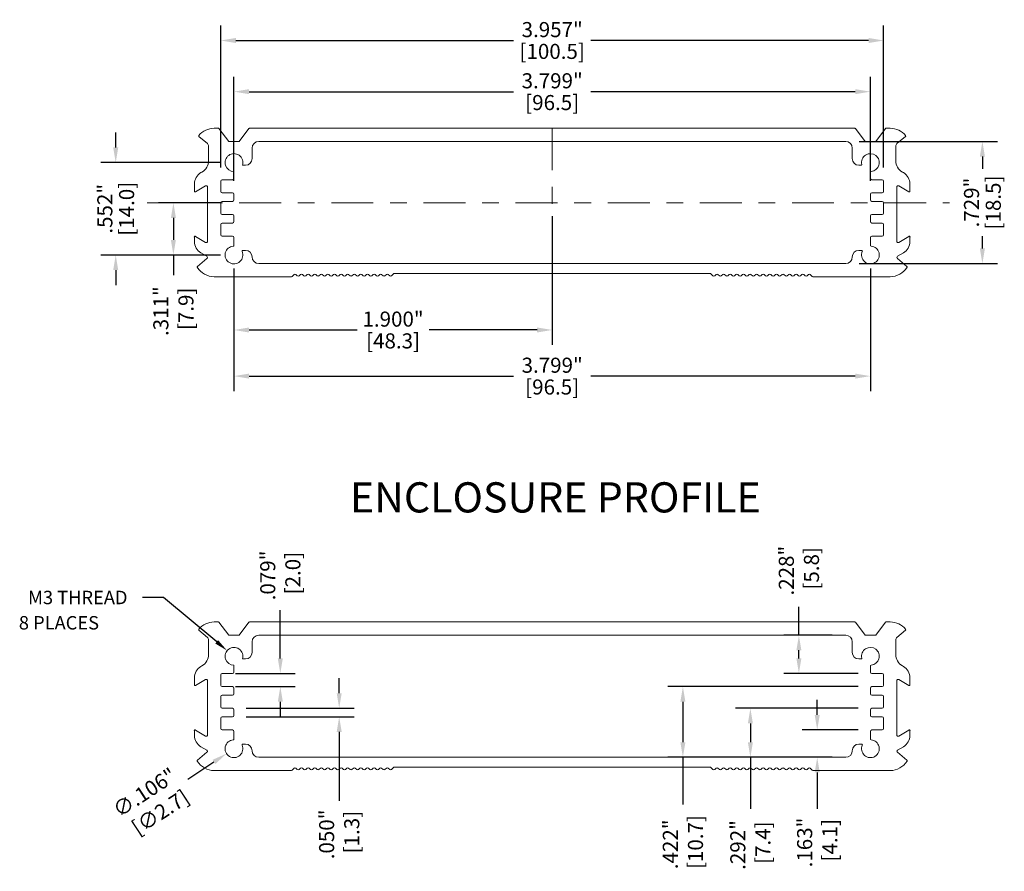
# Model space of a CAD drawing. Units: inches. Extents: x -0.4 to 31.7, y 1.2 to 23.1.
# Drawn here: x 10.1 to 15.9, y 9.3 to 14.4 of the extents above; entities that cross this region are included whole.
import ezdxf
from ezdxf import colors
from ezdxf.entities.mleader import LeaderData, LeaderLine
from ezdxf.math import Vec2, Vec3

# ---------------------------------------------------------------- set-up
doc = ezdxf.new("R2010")
doc.units = ezdxf.units.IN
doc.header["$MEASUREMENT"] = 0
doc.header["$PDSIZE"] = -1
doc.linetypes.add('CENTER', pattern=[0.4, 0.25, -0.05, 0.05, -0.05])
for name, color, linetype, lineweight in [('DIM', 3, 'Continuous', 0), ('Parts', 7, 'Continuous', 0), ('Text', 3, 'Continuous', 0)]:
    doc.layers.add(name, color=color, linetype=linetype, lineweight=lineweight)
doc.styles.add('Arial', font='ARIALN.TTF')
doc.dimstyles.get("Standard").update_dxf_attribs({"dimtxt": 0.18, "dimasz": 0.18, "dimexe": 0.18, "dimexo": 0.0625, "dimgap": 0.09, "dimtad": 0, "dimtih": 1, "dimtoh": 1, "dimdec": 4, "dimzin": 0, "dimdsep": 46, "dimtxsty": 'Standard', "dimcen": 0.09, "dimadec": 0, "dimazin": 0, "dimtfac": 1, "dimtdec": 4, "dimtofl": 0, "dimtmove": 0, "dimatfit": 3, "dimfxl": 1, "dimtolj": 1, "dimtzin": 0, "dimarcsym": 0})

# ---------------------------------------------------------------- blocks, each defined once
blk = doc.blocks.new('*D12')
at = {"layer": 'Defpoints', "color": 0, "transparency": 16777216}
for p in [(10.9814, 13.3246), (11.3428, 13.3246), (11.3428, 13.0134)]:
    blk.add_point(p, dxfattribs=at)
at = {"layer": 'DIM', "color": 0, "lineweight": -2, "transparency": 16777216}
for p, q in [((11.2628, 13.3246), (10.892, 13.3246)), ((10.9814, 13.2346), (10.9814, 13.1034)), ((11.2628, 13.0134), (10.892, 13.0134)), ((10.9814, 13.0134), (10.9814, 12.8934))]:
    blk.add_line(p, q, dxfattribs=at)
at = {"layer": 'DIM', "color": 0, "transparency": 16777216}
for points in [[(10.9664, 13.2346), (10.9964, 13.2346), (10.9814, 13.3246)], [(10.9664, 13.1034), (10.9964, 13.1034), (10.9814, 13.0134)]]:
    blk.add_solid(points, dxfattribs=at)
at = {"layer": 'DIM', "color": 0, "transparency": 16777216, "insert": (10.9814, 12.6784), "char_height": 0.09, "attachment_point": 5, "rotation": 90}
blk.add_mtext('\\A1;.311"\\P [7.9]', dxfattribs=at)
blk = doc.blocks.new('*D13')
at = {"layer": 'Defpoints', "color": 0, "transparency": 16777216}
for p in [(10.637, 13.565), (11.3428, 13.565), (11.3428, 13.0134)]:
    blk.add_point(p, dxfattribs=at)
at = {"layer": 'DIM', "color": 0, "lineweight": -2, "transparency": 16777216}
for p, q in [((10.637, 13.655), (10.637, 13.745)), ((11.2628, 13.565), (10.5476, 13.565)), ((11.2628, 13.0134), (10.5476, 13.0134)), ((10.637, 12.9234), (10.637, 12.8334))]:
    blk.add_line(p, q, dxfattribs=at)
at = {"layer": 'DIM', "color": 0, "transparency": 16777216}
for points in [[(10.622, 13.655), (10.652, 13.655), (10.637, 13.565)], [(10.622, 12.9234), (10.652, 12.9234), (10.637, 13.0134)]]:
    blk.add_solid(points, dxfattribs=at)
at = {"layer": 'DIM', "color": 0, "transparency": 16777216, "char_height": 0.09, "attachment_point": 5, "rotation": 90}
for s, insert in [('\\A1;.552"', (10.572, 13.2892)), ('\\A1;[14.0]', (10.702, 13.2892))]:
    blk.add_mtext(s, dxfattribs=dict(at, insert=insert))
blk = doc.blocks.new('*D14')
at = {"layer": 'Defpoints', "color": 0, "transparency": 16777216}
for p in [(13.2424, 13.3246), (11.3428, 13.0134), (11.3428, 12.5659)]:
    blk.add_point(p, dxfattribs=at)
at = {"layer": 'DIM', "color": 0, "lineweight": -2, "transparency": 16777216}
for p, q in [((13.2424, 13.2446), (13.2424, 12.4765)), ((11.3428, 12.9334), (11.3428, 12.4765)), ((11.4328, 12.5659), (12.0776, 12.5659)), ((13.1524, 12.5659), (12.5076, 12.5659))]:
    blk.add_line(p, q, dxfattribs=at)
at = {"layer": 'DIM', "color": 0, "transparency": 16777216}
for points in [[(11.4328, 12.5809), (11.4328, 12.5509), (11.3428, 12.5659)], [(13.1524, 12.5809), (13.1524, 12.5509), (13.2424, 12.5659)]]:
    blk.add_solid(points, dxfattribs=at)
at = {"layer": 'DIM', "color": 0, "transparency": 16777216, "char_height": 0.09, "attachment_point": 5}
for s, insert in [('\\A1;1.900"', (12.2926, 12.6309)), ('\\A1;[48.3]', (12.2926, 12.5009))]:
    blk.add_mtext(s, dxfattribs=dict(at, insert=insert))
blk = doc.blocks.new('*D15')
at = {"layer": 'Defpoints', "color": 0, "transparency": 16777216}
for p in [(11.3428, 13.0134), (15.142, 13.0134), (15.142, 12.2907)]:
    blk.add_point(p, dxfattribs=at)
at = {"layer": 'DIM', "color": 0, "lineweight": -2, "transparency": 16777216}
for p, q in [((11.3428, 12.9334), (11.3428, 12.2013)), ((15.142, 12.9334), (15.142, 12.2013)), ((11.4328, 12.2907), (13.0124, 12.2907)), ((15.052, 12.2907), (13.4724, 12.2907))]:
    blk.add_line(p, q, dxfattribs=at)
at = {"layer": 'DIM', "color": 0, "transparency": 16777216}
for points in [[(11.4328, 12.3057), (11.4328, 12.2757), (11.3428, 12.2907)], [(15.052, 12.3057), (15.052, 12.2757), (15.142, 12.2907)]]:
    blk.add_solid(points, dxfattribs=at)
at = {"layer": 'DIM', "color": 0, "transparency": 16777216, "char_height": 0.09, "attachment_point": 5}
for s, insert in [('\\A1;3.799"', (13.2424, 12.3557)), ('\\A1;[96.5]', (13.2424, 12.2257))]:
    blk.add_mtext(s, dxfattribs=dict(at, insert=insert))
blk = doc.blocks.new('*D16')
at = {"layer": 'Defpoints', "color": 0, "transparency": 16777216}
for p in [(15.2207, 14.2934), (11.2641, 13.4547), (15.2207, 13.4547)]:
    blk.add_point(p, dxfattribs=at)
at = {"layer": 'DIM', "color": 0, "lineweight": -2, "transparency": 16777216}
for p, q in [((11.2641, 13.5347), (11.2641, 14.3828)), ((15.2207, 13.5347), (15.2207, 14.3828)), ((11.3541, 14.2934), (13.0124, 14.2934)), ((15.1307, 14.2934), (13.4724, 14.2934))]:
    blk.add_line(p, q, dxfattribs=at)
at = {"layer": 'DIM', "color": 0, "transparency": 16777216}
for points in [[(11.3541, 14.3084), (11.3541, 14.2784), (11.2641, 14.2934)], [(15.1307, 14.3084), (15.1307, 14.2784), (15.2207, 14.2934)]]:
    blk.add_solid(points, dxfattribs=at)
at = {"layer": 'DIM', "color": 0, "transparency": 16777216, "char_height": 0.09, "attachment_point": 5}
for s, insert in [('\\A1;3.957"', (13.2424, 14.3584)), ('\\A1;[100.5]', (13.2424, 14.2284))]:
    blk.add_mtext(s, dxfattribs=dict(at, insert=insert))
blk = doc.blocks.new('*D17')
at = {"layer": 'Defpoints', "color": 0, "transparency": 16777216}
for p in [(15.142, 13.988), (11.3428, 13.376), (15.142, 13.376)]:
    blk.add_point(p, dxfattribs=at)
at = {"layer": 'DIM', "color": 0, "lineweight": -2, "transparency": 16777216}
for p, q in [((11.3428, 13.456), (11.3428, 14.0774)), ((15.142, 13.456), (15.142, 14.0774)), ((11.4328, 13.988), (13.0124, 13.988)), ((15.052, 13.988), (13.4724, 13.988))]:
    blk.add_line(p, q, dxfattribs=at)
at = {"layer": 'DIM', "color": 0, "transparency": 16777216}
for points in [[(11.4328, 14.003), (11.4328, 13.973), (11.3428, 13.988)], [(15.052, 14.003), (15.052, 13.973), (15.142, 13.988)]]:
    blk.add_solid(points, dxfattribs=at)
at = {"layer": 'DIM', "color": 0, "transparency": 16777216, "char_height": 0.09, "attachment_point": 5}
for s, insert in [('\\A1;3.799"', (13.2424, 14.053)), ('\\A1;[96.5]', (13.2424, 13.923))]:
    blk.add_mtext(s, dxfattribs=dict(at, insert=insert))
blk = doc.blocks.new('*D18')
at = {"layer": 'Defpoints', "color": 0, "transparency": 16777216}
for p in [(14.9944, 13.6909), (15.8105, 13.6909), (14.9944, 12.9622)]:
    blk.add_point(p, dxfattribs=at)
at = {"layer": 'DIM', "color": 0, "lineweight": -2, "transparency": 16777216}
for p, q in [((15.0744, 13.6909), (15.8999, 13.6909)), ((15.8105, 13.6009), (15.8105, 13.5266)), ((15.8105, 13.0522), (15.8105, 13.1266)), ((15.0744, 12.9622), (15.8999, 12.9622))]:
    blk.add_line(p, q, dxfattribs=at)
at = {"layer": 'DIM', "color": 0, "transparency": 16777216}
for points in [[(15.7955, 13.6009), (15.8255, 13.6009), (15.8105, 13.6909)], [(15.7955, 13.0522), (15.8255, 13.0522), (15.8105, 12.9622)]]:
    blk.add_solid(points, dxfattribs=at)
at = {"layer": 'DIM', "color": 0, "transparency": 16777216, "char_height": 0.09, "attachment_point": 5, "rotation": 90}
for s, insert in [('\\A1;.729"', (15.7455, 13.3266)), ('\\A1;[18.5]', (15.8755, 13.3266))]:
    blk.add_mtext(s, dxfattribs=dict(at, insert=insert))
blk = doc.blocks.new('*D19')
at = {"layer": 'Defpoints', "color": 0, "transparency": 16777216}
for p in [(15.1499, 10.1792), (14.8246, 10.016), (14.9944, 10.016)]:
    blk.add_point(p, dxfattribs=at)
at = {"layer": 'DIM', "color": 0, "lineweight": -2, "transparency": 16777216}
for p, q in [((14.8246, 10.2692), (14.8246, 10.3592)), ((15.0699, 10.1792), (14.7352, 10.1792)), ((14.9144, 10.016), (14.7352, 10.016)), ((14.8246, 9.926), (14.8246, 9.7077))]:
    blk.add_line(p, q, dxfattribs=at)
at = {"layer": 'DIM', "color": 0, "transparency": 16777216}
for points in [[(14.8096, 10.2692), (14.8396, 10.2692), (14.8246, 10.1792)], [(14.8096, 9.926), (14.8396, 9.926), (14.8246, 10.016)]]:
    blk.add_solid(points, dxfattribs=at)
at = {"layer": 'DIM', "color": 0, "transparency": 16777216, "insert": (14.8246, 9.5077), "char_height": 0.09, "attachment_point": 5, "rotation": 90}
blk.add_mtext('\\A1;.163"\\P [4.1]', dxfattribs=at)
blk = doc.blocks.new('*D20')
at = {"layer": 'Defpoints', "color": 0, "transparency": 16777216}
for p in [(15.1499, 10.3084), (14.4255, 10.016), (14.9944, 10.016)]:
    blk.add_point(p, dxfattribs=at)
at = {"layer": 'DIM', "color": 0, "lineweight": -2, "transparency": 16777216}
for p, q in [((15.0699, 10.3084), (14.3361, 10.3084)), ((14.4255, 10.2184), (14.4255, 10.106)), ((14.9144, 10.016), (14.3361, 10.016)), ((14.4255, 10.016), (14.4255, 9.7079))]:
    blk.add_line(p, q, dxfattribs=at)
at = {"layer": 'DIM', "color": 0, "transparency": 16777216}
for points in [[(14.4105, 10.2184), (14.4405, 10.2184), (14.4255, 10.3084)], [(14.4105, 10.106), (14.4405, 10.106), (14.4255, 10.016)]]:
    blk.add_solid(points, dxfattribs=at)
at = {"layer": 'DIM', "color": 0, "transparency": 16777216, "insert": (14.4255, 9.4929), "char_height": 0.09, "attachment_point": 5, "rotation": 90}
blk.add_mtext('\\A1;.292"\\P [7.4]', dxfattribs=at)
blk = doc.blocks.new('*D21')
at = {"layer": 'Defpoints', "color": 0, "transparency": 16777216}
for p in [(15.1499, 10.4376), (14.0227, 10.016), (14.9944, 10.016)]:
    blk.add_point(p, dxfattribs=at)
at = {"layer": 'DIM', "color": 0, "lineweight": -2, "transparency": 16777216}
for p, q in [((15.0699, 10.4376), (13.9333, 10.4376)), ((14.0227, 10.3476), (14.0227, 10.106)), ((14.9144, 10.016), (13.9333, 10.016)), ((14.0227, 10.016), (14.0227, 9.7341))]:
    blk.add_line(p, q, dxfattribs=at)
at = {"layer": 'DIM', "color": 0, "transparency": 16777216}
for points in [[(14.0077, 10.3476), (14.0377, 10.3476), (14.0227, 10.4376)], [(14.0077, 10.106), (14.0377, 10.106), (14.0227, 10.016)]]:
    blk.add_solid(points, dxfattribs=at)
at = {"layer": 'DIM', "color": 0, "transparency": 16777216, "insert": (14.0227, 9.4966), "char_height": 0.09, "attachment_point": 5, "rotation": 90}
blk.add_mtext('\\A1;.422"\\P [10.7]', dxfattribs=at)
blk = doc.blocks.new('*D22')
at = {"layer": 'Defpoints', "color": 0, "transparency": 16777216}
for p in [(14.7151, 10.7447), (14.9944, 10.7447), (15.1499, 10.5164)]:
    blk.add_point(p, dxfattribs=at)
at = {"layer": 'DIM', "color": 0, "lineweight": -2, "transparency": 16777216}
for p, q in [((14.7151, 10.7447), (14.7151, 10.9149)), ((14.9144, 10.7447), (14.6257, 10.7447)), ((14.7151, 10.6064), (14.7151, 10.6547)), ((15.0699, 10.5164), (14.6257, 10.5164))]:
    blk.add_line(p, q, dxfattribs=at)
at = {"layer": 'DIM', "color": 0, "transparency": 16777216}
for points in [[(14.7001, 10.6547), (14.7301, 10.6547), (14.7151, 10.7447)], [(14.7001, 10.6064), (14.7301, 10.6064), (14.7151, 10.5164)]]:
    blk.add_solid(points, dxfattribs=at)
at = {"layer": 'DIM', "color": 0, "transparency": 16777216, "insert": (14.7151, 11.1299), "char_height": 0.09, "attachment_point": 5, "rotation": 90}
blk.add_mtext('\\A1;.228"\\P [5.8]', dxfattribs=at)
blk = doc.blocks.new('*D23')
at = {"layer": 'Defpoints', "color": 0, "transparency": 16777216}
for p in [(11.2719, 10.5164), (11.6195, 10.5164), (11.2719, 10.4376)]:
    blk.add_point(p, dxfattribs=at)
at = {"layer": 'DIM', "color": 0, "lineweight": -2, "transparency": 16777216}
for p, q in [((11.6195, 10.6064), (11.6195, 10.8937)), ((11.3519, 10.5164), (11.7089, 10.5164)), ((11.3519, 10.4376), (11.7089, 10.4376)), ((11.6195, 10.3476), (11.6195, 10.2576))]:
    blk.add_line(p, q, dxfattribs=at)
at = {"layer": 'DIM', "color": 0, "transparency": 16777216}
for points in [[(11.6045, 10.6064), (11.6345, 10.6064), (11.6195, 10.5164)], [(11.6045, 10.3476), (11.6345, 10.3476), (11.6195, 10.4376)]]:
    blk.add_solid(points, dxfattribs=at)
at = {"layer": 'DIM', "color": 0, "transparency": 16777216, "insert": (11.6195, 11.1012), "char_height": 0.09, "attachment_point": 5, "rotation": 90}
blk.add_mtext('\\A1;.079"\\P [2.0]', dxfattribs=at)
blk = doc.blocks.new('*D24')
at = {"layer": 'Defpoints', "color": 0, "transparency": 16777216}
for p in [(11.3349, 10.3084), (11.971, 10.3084), (11.3349, 10.258)]:
    blk.add_point(p, dxfattribs=at)
at = {"layer": 'DIM', "color": 0, "lineweight": -2, "transparency": 16777216}
for p, q in [((11.971, 10.3984), (11.971, 10.4884)), ((11.4149, 10.3084), (12.0604, 10.3084)), ((11.4149, 10.258), (12.0604, 10.258)), ((11.971, 10.168), (11.971, 9.7559))]:
    blk.add_line(p, q, dxfattribs=at)
at = {"layer": 'DIM', "color": 0, "transparency": 16777216}
for points in [[(11.956, 10.3984), (11.986, 10.3984), (11.971, 10.3084)], [(11.956, 10.168), (11.986, 10.168), (11.971, 10.258)]]:
    blk.add_solid(points, dxfattribs=at)
at = {"layer": 'DIM', "color": 0, "transparency": 16777216, "insert": (11.971, 9.5559), "char_height": 0.09, "attachment_point": 5, "rotation": 90}
blk.add_mtext('\\A1;.050"\\P [1.3]', dxfattribs=at)
blk = doc.blocks.new('*D39')
at = {"layer": 'Defpoints', "color": 0, "transparency": 16777216}
for p in [(11.3872, 10.0964), (11.2984, 10.038)]:
    blk.add_point(p, dxfattribs=at)
at = {"layer": 'DIM', "color": 0, "lineweight": -2, "transparency": 16777216}
blk.add_line((11.0677, 9.8862), (11.2232, 9.9885), dxfattribs=at)
at = {"layer": 'DIM', "color": 0, "transparency": 16777216}
blk.add_solid([(11.2149, 10.001), (11.2314, 9.976), (11.2984, 10.038)], dxfattribs=at)
at = {"layer": 'DIM', "color": 0, "transparency": 16777216, "insert": (10.8504, 9.7434), "char_height": 0.09, "attachment_point": 5, "rotation": 33.33265}
blk.add_mtext('\\A1;∅.106"\\P [∅2.7]', dxfattribs=at)

msp = doc.modelspace()

# ---------------------------------------------------------------- linework, layer by layer
at = {"layer": 'Parts', "color": 7, "linetype": 'Continuous', "lineweight": 15}
for p, q in [((11.2247, 13.7697), (11.2503, 13.7697)), ((11.2534, 13.7681), (11.3113, 13.6909)), ((11.3743, 13.6909), (11.4322, 13.7681)), ((11.4353, 13.7697), (15.0495, 13.7697)), ((15.0526, 13.7681), (15.1105, 13.6909)), ((15.1735, 13.6909), (15.2314, 13.7681)), ((15.2345, 13.7697), (15.2601, 13.7697)), ((11.1841, 13.6781), (11.1335, 13.7206)), ((15.3513, 13.7206), (15.3007, 13.6781)), ((11.1912, 13.5764), (11.1912, 13.663)), ((11.3113, 13.6909), (11.3743, 13.6909)), ((11.4511, 13.6516), (11.4511, 13.5886)), ((14.9944, 13.6909), (11.4904, 13.6909)), ((15.0337, 13.5886), (15.0337, 13.6516)), ((15.1105, 13.6909), (15.1735, 13.6909)), ((15.2936, 13.5764), (15.2936, 13.663)), ((11.4117, 13.5492), (11.3936, 13.5492)), ((15.0862, 13.5492), (15.0731, 13.5492)), ((11.1518, 13.5082), (11.1459, 13.5048)), ((11.3349, 13.4626), (11.2719, 13.4626)), ((11.3428, 13.5118), (11.3428, 13.4705)), ((15.142, 13.4705), (15.142, 13.508)), ((15.2129, 13.4626), (15.1499, 13.4626)), ((15.333, 13.5082), (15.3389, 13.5048)), ((11.1066, 13.3942), (11.1066, 13.4366)), ((11.1125, 13.3908), (11.1735, 13.426)), ((11.1853, 13.4192), (11.1853, 13.0957)), ((11.2641, 13.4547), (11.2641, 13.3917)), ((15.2207, 13.4547), (15.2207, 13.3917)), ((15.2995, 13.4192), (15.2995, 13.0957)), ((15.3723, 13.3908), (15.3113, 13.426)), ((15.3782, 13.3942), (15.3782, 13.4366)), ((11.2719, 13.3838), (11.3349, 13.3838)), ((11.3428, 13.376), (11.3428, 13.3413)), ((15.142, 13.376), (15.142, 13.3413)), ((15.2129, 13.3838), (15.1499, 13.3838)), ((11.2641, 13.3255), (11.2641, 13.2625)), ((11.2719, 13.3334), (11.3349, 13.3334)), ((15.2129, 13.3334), (15.1499, 13.3334)), ((15.2207, 13.3255), (15.2207, 13.2625)), ((11.2719, 13.2547), (11.3349, 13.2547)), ((11.3428, 13.2468), (11.3428, 13.2121)), ((15.142, 13.2468), (15.142, 13.2121)), ((15.2129, 13.2547), (15.1499, 13.2547)), ((11.2641, 13.1963), (11.2641, 13.1333)), ((11.2719, 13.2042), (11.3349, 13.2042)), ((15.2129, 13.2042), (15.1499, 13.2042)), ((15.2207, 13.1963), (15.2207, 13.1333)), ((11.1066, 13.0937), (11.1066, 13.1207)), ((11.1735, 13.0889), (11.1125, 13.1241)), ((11.2719, 13.1255), (11.3349, 13.1255)), ((11.3428, 13.1176), (11.3428, 13.0703)), ((15.142, 13.1176), (15.142, 13.0703)), ((15.2129, 13.1255), (15.1499, 13.1255)), ((15.3113, 13.0889), (15.3723, 13.1241)), ((15.3782, 13.0937), (15.3782, 13.1207)), ((11.1248, 12.9449), (11.1817, 12.9927)), ((11.1459, 13.0255), (11.1806, 13.0055)), ((11.3948, 13.0409), (11.4117, 13.0409)), ((15.0731, 13.0409), (15.09, 13.0409)), ((15.36, 12.9449), (15.3031, 12.9927)), ((15.3389, 13.0255), (15.3042, 13.0055)), ((11.4904, 12.9622), (14.9944, 12.9622)), ((11.684, 12.8835), (11.2247, 12.8835)), ((11.6896, 12.8858), (11.7014, 12.8976)), ((11.7125, 12.8976), (11.7211, 12.889)), ((11.7322, 12.889), (11.7408, 12.8976)), ((11.7519, 12.8976), (11.7605, 12.889)), ((11.7716, 12.889), (11.7801, 12.8976)), ((11.7913, 12.8976), (11.7998, 12.889)), ((11.811, 12.889), (11.8195, 12.8976)), ((11.8306, 12.8976), (11.8392, 12.889)), ((11.8503, 12.889), (11.8589, 12.8976)), ((11.87, 12.8976), (11.8786, 12.889)), ((11.8897, 12.889), (11.8982, 12.8976)), ((11.9094, 12.8976), (11.9179, 12.889)), ((11.9291, 12.889), (11.9376, 12.8976)), ((11.9488, 12.8976), (11.9573, 12.889)), ((11.9684, 12.889), (11.977, 12.8976)), ((11.9881, 12.8976), (11.9967, 12.889)), ((12.0078, 12.889), (12.0164, 12.8976)), ((12.0275, 12.8976), (12.036, 12.889)), ((12.0472, 12.889), (12.0557, 12.8976)), ((12.0669, 12.8976), (12.0754, 12.889)), ((12.0865, 12.889), (12.0951, 12.8976)), ((12.1062, 12.8976), (12.1148, 12.889)), ((12.1259, 12.889), (12.1345, 12.8976)), ((12.1456, 12.8976), (12.1542, 12.889)), ((12.1653, 12.889), (12.1738, 12.8976)), ((12.185, 12.8976), (12.1935, 12.889)), ((12.2047, 12.889), (12.2132, 12.8976)), ((12.2243, 12.8976), (12.2329, 12.889)), ((12.244, 12.889), (12.2526, 12.8976)), ((12.2637, 12.8976), (12.2723, 12.889)), ((12.2834, 12.889), (12.2952, 12.9008)), ((14.184, 12.9031), (12.3008, 12.9031)), ((14.2014, 12.889), (14.1896, 12.9008)), ((14.2211, 12.8976), (14.2125, 12.889)), ((14.2408, 12.889), (14.2322, 12.8976)), ((14.2605, 12.8976), (14.2519, 12.889)), ((14.2801, 12.889), (14.2716, 12.8976)), ((14.2998, 12.8976), (14.2913, 12.889)), ((14.3195, 12.889), (14.311, 12.8976)), ((14.3392, 12.8976), (14.3306, 12.889)), ((14.3589, 12.889), (14.3503, 12.8976)), ((14.3786, 12.8976), (14.37, 12.889)), ((14.3982, 12.889), (14.3897, 12.8976)), ((14.4179, 12.8976), (14.4094, 12.889)), ((14.4376, 12.889), (14.4291, 12.8976)), ((14.4573, 12.8976), (14.4488, 12.889)), ((14.477, 12.889), (14.4684, 12.8976)), ((14.4967, 12.8976), (14.4881, 12.889)), ((14.5164, 12.889), (14.5078, 12.8976)), ((14.536, 12.8976), (14.5275, 12.889)), ((14.5557, 12.889), (14.5472, 12.8976)), ((14.5754, 12.8976), (14.5669, 12.889)), ((14.5951, 12.889), (14.5865, 12.8976)), ((14.6148, 12.8976), (14.6062, 12.889)), ((14.6345, 12.889), (14.6259, 12.8976)), ((14.6542, 12.8976), (14.6456, 12.889)), ((14.6738, 12.889), (14.6653, 12.8976)), ((14.6935, 12.8976), (14.685, 12.889)), ((14.7132, 12.889), (14.7047, 12.8976)), ((14.7329, 12.8976), (14.7243, 12.889)), ((14.7526, 12.889), (14.744, 12.8976)), ((14.7723, 12.8976), (14.7637, 12.889)), ((14.7952, 12.8858), (14.7834, 12.8976)), ((15.2601, 12.8835), (14.8008, 12.8835)), ((11.2247, 10.8235), (11.2503, 10.8235)), ((11.2534, 10.8219), (11.3113, 10.7447)), ((11.3743, 10.7447), (11.4322, 10.8219)), ((11.4353, 10.8235), (15.0495, 10.8235)), ((15.0526, 10.8219), (15.1105, 10.7447)), ((15.1735, 10.7447), (15.2314, 10.8219)), ((15.2345, 10.8235), (15.2601, 10.8235)), ((11.1841, 10.7319), (11.1335, 10.7743)), ((15.3513, 10.7743), (15.3007, 10.7319)), ((11.1912, 10.6302), (11.1912, 10.7168)), ((11.3113, 10.7447), (11.3743, 10.7447)), ((11.4511, 10.7054), (11.4511, 10.6424)), ((14.9944, 10.7447), (11.4904, 10.7447)), ((15.0337, 10.6424), (15.0337, 10.7054)), ((15.1105, 10.7447), (15.1735, 10.7447)), ((15.2936, 10.6302), (15.2936, 10.7168)), ((11.4117, 10.603), (11.3936, 10.603)), ((15.0862, 10.603), (15.0731, 10.603)), ((11.1518, 10.562), (11.1459, 10.5586)), ((11.3428, 10.5656), (11.3428, 10.5243)), ((15.142, 10.5243), (15.142, 10.5618)), ((15.333, 10.562), (15.3389, 10.5586)), ((11.1066, 10.448), (11.1066, 10.4904)), ((11.1125, 10.4446), (11.1735, 10.4798)), ((11.1853, 10.473), (11.1853, 10.1495)), ((11.2641, 10.5085), (11.2641, 10.4455)), ((11.3349, 10.5164), (11.2719, 10.5164)), ((15.2129, 10.5164), (15.1499, 10.5164)), ((15.2207, 10.5085), (15.2207, 10.4455)), ((15.2995, 10.473), (15.2995, 10.1495)), ((15.3723, 10.4446), (15.3113, 10.4798)), ((15.3782, 10.448), (15.3782, 10.4904)), ((11.2719, 10.4376), (11.3349, 10.4376)), ((11.3428, 10.4298), (11.3428, 10.3951)), ((15.142, 10.4298), (15.142, 10.3951)), ((15.2129, 10.4376), (15.1499, 10.4376)), ((11.2641, 10.3793), (11.2641, 10.3163)), ((11.2719, 10.3872), (11.3349, 10.3872)), ((15.2129, 10.3872), (15.1499, 10.3872)), ((15.2207, 10.3793), (15.2207, 10.3163)), ((11.2719, 10.3084), (11.3349, 10.3084)), ((11.3428, 10.3006), (11.3428, 10.2659)), ((15.142, 10.3006), (15.142, 10.2659)), ((15.2129, 10.3084), (15.1499, 10.3084)), ((11.2641, 10.2501), (11.2641, 10.1871)), ((11.2719, 10.258), (11.3349, 10.258)), ((15.2129, 10.258), (15.1499, 10.258)), ((15.2207, 10.2501), (15.2207, 10.1871)), ((11.1066, 10.1475), (11.1066, 10.1745)), ((11.1735, 10.1427), (11.1125, 10.1779)), ((11.2719, 10.1792), (11.3349, 10.1792)), ((11.3428, 10.1714), (11.3428, 10.1241)), ((15.142, 10.1714), (15.142, 10.1241)), ((15.2129, 10.1792), (15.1499, 10.1792)), ((15.3113, 10.1427), (15.3723, 10.1779)), ((15.3782, 10.1475), (15.3782, 10.1745)), ((11.1459, 10.0793), (11.1806, 10.0593)), ((11.3948, 10.0947), (11.4117, 10.0947)), ((15.0731, 10.0947), (15.09, 10.0947)), ((15.3389, 10.0793), (15.3042, 10.0593)), ((11.1248, 9.9987), (11.1817, 10.0465)), ((11.4904, 10.016), (14.9944, 10.016)), ((15.36, 9.9987), (15.3031, 10.0465)), ((11.684, 9.9372), (11.2247, 9.9372)), ((11.6896, 9.9396), (11.7014, 9.9514)), ((11.7125, 9.9514), (11.7211, 9.9428)), ((11.7322, 9.9428), (11.7408, 9.9514)), ((11.7519, 9.9514), (11.7605, 9.9428)), ((11.7716, 9.9428), (11.7801, 9.9514)), ((11.7913, 9.9514), (11.7998, 9.9428)), ((11.811, 9.9428), (11.8195, 9.9514)), ((11.8306, 9.9514), (11.8392, 9.9428)), ((11.8503, 9.9428), (11.8589, 9.9514)), ((11.87, 9.9514), (11.8786, 9.9428)), ((11.8897, 9.9428), (11.8982, 9.9514)), ((11.9094, 9.9514), (11.9179, 9.9428)), ((11.9291, 9.9428), (11.9376, 9.9514)), ((11.9488, 9.9514), (11.9573, 9.9428)), ((11.9684, 9.9428), (11.977, 9.9514)), ((11.9881, 9.9514), (11.9967, 9.9428)), ((12.0078, 9.9428), (12.0164, 9.9514)), ((12.0275, 9.9514), (12.036, 9.9428)), ((12.0472, 9.9428), (12.0557, 9.9514)), ((12.0669, 9.9514), (12.0754, 9.9428)), ((12.0865, 9.9428), (12.0951, 9.9514)), ((12.1062, 9.9514), (12.1148, 9.9428)), ((12.1259, 9.9428), (12.1345, 9.9514)), ((12.1456, 9.9514), (12.1542, 9.9428)), ((12.1653, 9.9428), (12.1738, 9.9514)), ((12.185, 9.9514), (12.1935, 9.9428)), ((12.2047, 9.9428), (12.2132, 9.9514)), ((12.2243, 9.9514), (12.2329, 9.9428)), ((12.244, 9.9428), (12.2526, 9.9514)), ((12.2637, 9.9514), (12.2723, 9.9428)), ((12.2834, 9.9428), (12.2952, 9.9546)), ((14.184, 9.9569), (12.3008, 9.9569)), ((14.2014, 9.9428), (14.1896, 9.9546)), ((14.2211, 9.9514), (14.2125, 9.9428)), ((14.2408, 9.9428), (14.2322, 9.9514)), ((14.2605, 9.9514), (14.2519, 9.9428)), ((14.2801, 9.9428), (14.2716, 9.9514)), ((14.2998, 9.9514), (14.2913, 9.9428)), ((14.3195, 9.9428), (14.311, 9.9514)), ((14.3392, 9.9514), (14.3306, 9.9428)), ((14.3589, 9.9428), (14.3503, 9.9514)), ((14.3786, 9.9514), (14.37, 9.9428)), ((14.3982, 9.9428), (14.3897, 9.9514)), ((14.4179, 9.9514), (14.4094, 9.9428)), ((14.4376, 9.9428), (14.4291, 9.9514)), ((14.4573, 9.9514), (14.4488, 9.9428)), ((14.477, 9.9428), (14.4684, 9.9514)), ((14.4967, 9.9514), (14.4881, 9.9428)), ((14.5164, 9.9428), (14.5078, 9.9514)), ((14.536, 9.9514), (14.5275, 9.9428)), ((14.5557, 9.9428), (14.5472, 9.9514)), ((14.5754, 9.9514), (14.5669, 9.9428)), ((14.5951, 9.9428), (14.5865, 9.9514)), ((14.6148, 9.9514), (14.6062, 9.9428)), ((14.6345, 9.9428), (14.6259, 9.9514)), ((14.6542, 9.9514), (14.6456, 9.9428)), ((14.6738, 9.9428), (14.6653, 9.9514)), ((14.6935, 9.9514), (14.685, 9.9428)), ((14.7132, 9.9428), (14.7047, 9.9514)), ((14.7329, 9.9514), (14.7243, 9.9428)), ((14.7526, 9.9428), (14.744, 9.9514)), ((14.7723, 9.9514), (14.7637, 9.9428)), ((14.7952, 9.9396), (14.7834, 9.9514)), ((15.2601, 9.9372), (14.8008, 9.9372))]:
    msp.add_line(p, q, dxfattribs=at)
at = {"layer": 'Parts', "linetype": 'CENTER'}
for p, q in [((13.2424, 13.7697), (13.2424, 12.9031)), ((10.8244, 13.3246), (15.6145, 13.3246))]:
    msp.add_line(p, q, dxfattribs=at)
at = {"layer": 'Parts', "color": 7, "linetype": 'Continuous', "lineweight": 15}
for centre, radius, start, end in [((11.2247, 13.6516), 0.1181, 90, 140.90323), ((11.2503, 13.7657), 0.00394, 36.8699, 90), ((11.4353, 13.7657), 0.00394, 90, 143.1301), ((15.0495, 13.7657), 0.00394, 36.8699, 90), ((15.2345, 13.7657), 0.00394, 90, 143.1301), ((15.2601, 13.6516), 0.1181, 39.09677, 90), ((11.1361, 13.7236), 0.00394, 140.90323, 230), ((15.3487, 13.7236), 0.00394, 310, 39.09677), ((11.1715, 13.663), 0.0197, 0, 50), ((11.4904, 13.6516), 0.0394, 90, 180), ((14.9944, 13.6516), 0.0394, 0, 90), ((15.3133, 13.663), 0.0197, 130, 180), ((11.3428, 13.565), 0.0531, 342.76471, 270), ((11.4117, 13.5886), 0.0394, 270, 0), ((15.0731, 13.5886), 0.0394, 180, 270), ((15.142, 13.565), 0.0531, 273.95457, 191.94054), ((11.1124, 13.5764), 0.0787, 300, 0), ((15.0862, 13.5531), 0.00394, 270, 11.94054), ((15.3724, 13.5764), 0.0787, 180, 240), ((11.1853, 13.4366), 0.0787, 120, 180), ((11.2719, 13.4547), 0.00787, 90, 180), ((11.3349, 13.4705), 0.00787, 270, 0), ((15.1459, 13.508), 0.00394, 93.95457, 180), ((15.1499, 13.4705), 0.00787, 180, 270), ((15.2129, 13.4547), 0.00787, 0, 90), ((15.2995, 13.4366), 0.0787, 360, 60), ((11.1774, 13.4192), 0.00787, 360, 120), ((15.3074, 13.4192), 0.00787, 60, 180), ((11.1105, 13.3942), 0.00394, 180, 300), ((11.2719, 13.3917), 0.00787, 180, 270), ((11.3349, 13.376), 0.00787, 0, 90), ((15.1499, 13.376), 0.00787, 90, 180), ((15.2129, 13.3917), 0.00787, 270, 0), ((15.3743, 13.3942), 0.00394, 240, 0), ((11.2719, 13.3255), 0.00787, 90, 180), ((11.3349, 13.3413), 0.00787, 270, 0), ((15.1499, 13.3413), 0.00787, 180, 270), ((15.2129, 13.3255), 0.00787, 0, 90), ((11.2719, 13.2625), 0.00787, 180, 270), ((11.3349, 13.2468), 0.00787, 0, 90), ((15.1499, 13.2468), 0.00787, 90, 180), ((15.2129, 13.2625), 0.00787, 270, 0), ((11.2719, 13.1963), 0.00787, 90, 180), ((11.3349, 13.2121), 0.00787, 270, 0), ((15.1499, 13.2121), 0.00787, 180, 270), ((15.2129, 13.1963), 0.00787, 0, 90), ((11.1095, 13.1224), 0.00341, 30, 210), ((11.2719, 13.1333), 0.00787, 180, 270), ((11.3349, 13.1176), 0.00787, 0, 90), ((15.1499, 13.1176), 0.00787, 90, 180), ((15.2129, 13.1333), 0.00787, 270, 0), ((15.3753, 13.1224), 0.00341, 330, 150), ((11.1853, 13.0937), 0.0787, 180, 240), ((11.1774, 13.0957), 0.00787, 240, 0), ((11.3428, 13.0134), 0.0531, 93.95457, 24.44334), ((11.3389, 13.0703), 0.00394, 273.95457, 0), ((15.142, 13.0134), 0.0531, 155.55666, 86.04543), ((15.1459, 13.0703), 0.00394, 180, 266.04543), ((15.3074, 13.0957), 0.00787, 180, 300), ((15.2995, 13.0937), 0.0787, 300, 0), ((11.1767, 12.9987), 0.00787, 310, 60), ((11.3948, 13.037), 0.00394, 90, 204.44334), ((11.4117, 13.0016), 0.0394, 0, 90), ((11.4904, 13.0016), 0.0394, 180, 270), ((14.9944, 13.0016), 0.0394, 270, 0), ((15.0731, 13.0016), 0.0394, 90, 180), ((15.09, 13.037), 0.00394, 335.55666, 90), ((15.3081, 12.9987), 0.00787, 120, 230), ((11.1273, 12.9419), 0.00394, 130, 211.49821), ((11.2247, 13.0016), 0.1181, 211.49821, 270), ((15.2601, 13.0016), 0.1181, 270, 328.50179), ((15.3575, 12.9419), 0.00394, 328.50179, 50), ((11.684, 12.8913), 0.00787, 270, 315), ((11.707, 12.892), 0.00787, 45, 135), ((11.7267, 12.8946), 0.00787, 225, 315), ((11.7463, 12.892), 0.00787, 45, 135), ((11.766, 12.8946), 0.00787, 225, 315), ((11.7857, 12.892), 0.00787, 45, 135), ((11.8054, 12.8946), 0.00787, 225, 315), ((11.8251, 12.892), 0.00787, 45, 135), ((11.8448, 12.8946), 0.00787, 225, 315), ((11.8644, 12.892), 0.00787, 45, 135), ((11.8841, 12.8946), 0.00787, 225, 315), ((11.9038, 12.892), 0.00787, 45, 135), ((11.9235, 12.8946), 0.00787, 225, 315), ((11.9432, 12.892), 0.00787, 45, 135), ((11.9629, 12.8946), 0.00787, 225, 315), ((11.9826, 12.892), 0.00787, 45, 135), ((12.0022, 12.8946), 0.00787, 225, 315), ((12.0219, 12.892), 0.00787, 45, 135), ((12.0416, 12.8946), 0.00787, 225, 315), ((12.0613, 12.892), 0.00787, 45, 135), ((12.081, 12.8946), 0.00787, 225, 315), ((12.1007, 12.892), 0.00787, 45, 135), ((12.1204, 12.8946), 0.00787, 225, 315), ((12.14, 12.892), 0.00787, 45, 135), ((12.1597, 12.8946), 0.00787, 225, 315), ((12.1794, 12.892), 0.00787, 45, 135), ((12.1991, 12.8946), 0.00787, 225, 315), ((12.2188, 12.892), 0.00787, 45, 135), ((12.2385, 12.8946), 0.00787, 225, 315), ((12.2581, 12.892), 0.00787, 45, 135), ((12.2778, 12.8946), 0.00787, 225, 315), ((12.3008, 12.8953), 0.00787, 90, 135), ((14.184, 12.8953), 0.00787, 45, 90), ((14.207, 12.8946), 0.00787, 225, 315), ((14.2267, 12.892), 0.00787, 45, 135), ((14.2463, 12.8946), 0.00787, 225, 315), ((14.266, 12.892), 0.00787, 45, 135), ((14.2857, 12.8946), 0.00787, 225, 315), ((14.3054, 12.892), 0.00787, 45, 135), ((14.3251, 12.8946), 0.00787, 225, 315), ((14.3448, 12.892), 0.00787, 45, 135), ((14.3644, 12.8946), 0.00787, 225, 315), ((14.3841, 12.892), 0.00787, 45, 135), ((14.4038, 12.8946), 0.00787, 225, 315), ((14.4235, 12.892), 0.00787, 45, 135), ((14.4432, 12.8946), 0.00787, 225, 315), ((14.4629, 12.892), 0.00787, 45, 135), ((14.4826, 12.8946), 0.00787, 225, 315), ((14.5022, 12.892), 0.00787, 45, 135), ((14.5219, 12.8946), 0.00787, 225, 315), ((14.5416, 12.892), 0.00787, 45, 135), ((14.5613, 12.8946), 0.00787, 225, 315), ((14.581, 12.892), 0.00787, 45, 135), ((14.6007, 12.8946), 0.00787, 225, 315), ((14.6204, 12.892), 0.00787, 45, 135), ((14.64, 12.8946), 0.00787, 225, 315), ((14.6597, 12.892), 0.00787, 45, 135), ((14.6794, 12.8946), 0.00787, 225, 315), ((14.6991, 12.892), 0.00787, 45, 135), ((14.7188, 12.8946), 0.00787, 225, 315), ((14.7385, 12.892), 0.00787, 45, 135), ((14.7581, 12.8946), 0.00787, 225, 315), ((14.7778, 12.892), 0.00787, 45, 135), ((14.8008, 12.8913), 0.00787, 225, 270), ((11.2247, 10.7054), 0.1181, 90, 140.90323), ((11.2503, 10.8195), 0.00394, 36.8699, 90), ((11.4353, 10.8195), 0.00394, 90, 143.1301), ((15.0495, 10.8195), 0.00394, 36.8699, 90), ((15.2345, 10.8195), 0.00394, 90, 143.1301), ((15.2601, 10.7054), 0.1181, 39.09677, 90), ((11.1361, 10.7774), 0.00394, 140.90323, 230), ((15.3487, 10.7774), 0.00394, 310, 39.09677), ((11.1715, 10.7168), 0.0197, 0, 50), ((11.4904, 10.7054), 0.0394, 90, 180), ((14.9944, 10.7054), 0.0394, 0, 90), ((15.3133, 10.7168), 0.0197, 130, 180), ((11.3428, 10.6187), 0.0531, 342.76471, 270), ((11.4117, 10.6424), 0.0394, 270, 0), ((15.0731, 10.6424), 0.0394, 180, 270), ((15.142, 10.6187), 0.0531, 273.95457, 191.94054), ((11.1124, 10.6302), 0.0787, 300, 0), ((15.0862, 10.6069), 0.00394, 270, 11.94054), ((15.3724, 10.6302), 0.0787, 180, 240), ((11.1853, 10.4904), 0.0787, 120, 180), ((11.3349, 10.5243), 0.00787, 270, 0), ((15.1459, 10.5618), 0.00394, 93.95457, 180), ((15.1499, 10.5243), 0.00787, 180, 270), ((15.2995, 10.4904), 0.0787, 360, 60), ((11.1774, 10.473), 0.00787, 360, 120), ((11.2719, 10.5085), 0.00787, 90, 180), ((15.2129, 10.5085), 0.00787, 0, 90), ((15.3074, 10.473), 0.00787, 60, 180), ((11.1105, 10.448), 0.00394, 180, 300), ((11.2719, 10.4455), 0.00787, 180, 270), ((11.3349, 10.4298), 0.00787, 0, 90), ((15.1499, 10.4298), 0.00787, 90, 180), ((15.2129, 10.4455), 0.00787, 270, 0), ((15.3743, 10.448), 0.00394, 240, 0), ((11.2719, 10.3793), 0.00787, 90, 180), ((11.3349, 10.3951), 0.00787, 270, 0), ((15.1499, 10.3951), 0.00787, 180, 270), ((15.2129, 10.3793), 0.00787, 0, 90), ((11.2719, 10.3163), 0.00787, 180, 270), ((11.3349, 10.3006), 0.00787, 0, 90), ((15.1499, 10.3006), 0.00787, 90, 180), ((15.2129, 10.3163), 0.00787, 270, 0), ((11.2719, 10.2501), 0.00787, 90, 180), ((11.3349, 10.2659), 0.00787, 270, 0), ((15.1499, 10.2659), 0.00787, 180, 270), ((15.2129, 10.2501), 0.00787, 0, 90), ((11.1095, 10.1762), 0.00341, 30, 210), ((11.2719, 10.1871), 0.00787, 180, 270), ((11.3349, 10.1714), 0.00787, 0, 90), ((15.1499, 10.1714), 0.00787, 90, 180), ((15.2129, 10.1871), 0.00787, 270, 0), ((15.3753, 10.1762), 0.00341, 330, 150), ((11.1853, 10.1475), 0.0787, 180, 240), ((11.1774, 10.1495), 0.00787, 240, 0), ((11.3428, 10.0672), 0.0531, 93.95457, 24.44334), ((11.3389, 10.1241), 0.00394, 273.95457, 0), ((15.142, 10.0672), 0.0531, 155.55666, 86.04543), ((15.1459, 10.1241), 0.00394, 180, 266.04543), ((15.3074, 10.1495), 0.00787, 180, 300), ((15.2995, 10.1475), 0.0787, 300, 0), ((11.1767, 10.0525), 0.00787, 310, 60), ((11.3948, 10.0908), 0.00394, 90, 204.44334), ((11.4117, 10.0554), 0.0394, 0, 90), ((11.4904, 10.0554), 0.0394, 180, 270), ((14.9944, 10.0554), 0.0394, 270, 0), ((15.0731, 10.0554), 0.0394, 90, 180), ((15.09, 10.0908), 0.00394, 335.55666, 90), ((15.3081, 10.0525), 0.00787, 120, 230), ((11.1273, 9.9957), 0.00394, 130, 211.49821), ((11.2247, 10.0554), 0.1181, 211.49821, 270), ((15.2601, 10.0554), 0.1181, 270, 328.50179), ((15.3575, 9.9957), 0.00394, 328.50179, 50), ((11.684, 9.9451), 0.00787, 270, 315), ((11.707, 9.9458), 0.00787, 45, 135), ((11.7267, 9.9484), 0.00787, 225, 315), ((11.7463, 9.9458), 0.00787, 45, 135), ((11.766, 9.9484), 0.00787, 225, 315), ((11.7857, 9.9458), 0.00787, 45, 135), ((11.8054, 9.9484), 0.00787, 225, 315), ((11.8251, 9.9458), 0.00787, 45, 135), ((11.8448, 9.9484), 0.00787, 225, 315), ((11.8644, 9.9458), 0.00787, 45, 135), ((11.8841, 9.9484), 0.00787, 225, 315), ((11.9038, 9.9458), 0.00787, 45, 135), ((11.9235, 9.9484), 0.00787, 225, 315), ((11.9432, 9.9458), 0.00787, 45, 135), ((11.9629, 9.9484), 0.00787, 225, 315), ((11.9826, 9.9458), 0.00787, 45, 135), ((12.0022, 9.9484), 0.00787, 225, 315), ((12.0219, 9.9458), 0.00787, 45, 135), ((12.0416, 9.9484), 0.00787, 225, 315), ((12.0613, 9.9458), 0.00787, 45, 135), ((12.081, 9.9484), 0.00787, 225, 315), ((12.1007, 9.9458), 0.00787, 45, 135), ((12.1204, 9.9484), 0.00787, 225, 315), ((12.14, 9.9458), 0.00787, 45, 135), ((12.1597, 9.9484), 0.00787, 225, 315), ((12.1794, 9.9458), 0.00787, 45, 135), ((12.1991, 9.9484), 0.00787, 225, 315), ((12.2188, 9.9458), 0.00787, 45, 135), ((12.2385, 9.9484), 0.00787, 225, 315), ((12.2581, 9.9458), 0.00787, 45, 135), ((12.2778, 9.9484), 0.00787, 225, 315), ((12.3008, 9.9491), 0.00787, 90, 135), ((14.184, 9.9491), 0.00787, 45, 90), ((14.207, 9.9484), 0.00787, 225, 315), ((14.2267, 9.9458), 0.00787, 45, 135), ((14.2463, 9.9484), 0.00787, 225, 315), ((14.266, 9.9458), 0.00787, 45, 135), ((14.2857, 9.9484), 0.00787, 225, 315), ((14.3054, 9.9458), 0.00787, 45, 135), ((14.3251, 9.9484), 0.00787, 225, 315), ((14.3448, 9.9458), 0.00787, 45, 135), ((14.3644, 9.9484), 0.00787, 225, 315), ((14.3841, 9.9458), 0.00787, 45, 135), ((14.4038, 9.9484), 0.00787, 225, 315), ((14.4235, 9.9458), 0.00787, 45, 135), ((14.4432, 9.9484), 0.00787, 225, 315), ((14.4629, 9.9458), 0.00787, 45, 135), ((14.4826, 9.9484), 0.00787, 225, 315), ((14.5022, 9.9458), 0.00787, 45, 135), ((14.5219, 9.9484), 0.00787, 225, 315), ((14.5416, 9.9458), 0.00787, 45, 135), ((14.5613, 9.9484), 0.00787, 225, 315), ((14.581, 9.9458), 0.00787, 45, 135), ((14.6007, 9.9484), 0.00787, 225, 315), ((14.6204, 9.9458), 0.00787, 45, 135), ((14.64, 9.9484), 0.00787, 225, 315), ((14.6597, 9.9458), 0.00787, 45, 135), ((14.6794, 9.9484), 0.00787, 225, 315), ((14.6991, 9.9458), 0.00787, 45, 135), ((14.7188, 9.9484), 0.00787, 225, 315), ((14.7385, 9.9458), 0.00787, 45, 135), ((14.7581, 9.9484), 0.00787, 225, 315), ((14.7778, 9.9458), 0.00787, 45, 135), ((14.8008, 9.9451), 0.00787, 225, 270)]:
    msp.add_arc(centre, radius, start, end, dxfattribs=at)

# ---------------------------------------------------------------- texts
at = {"layer": 'Text', "style": 'Arial'}
msp.add_text('ENCLOSURE PROFILE', height=0.18, dxfattribs=at).set_placement((12.0351, 11.4771))
at = {"layer": 'Text'}
msp.add_text('8 PLACES', height=0.08, dxfattribs=at).set_placement((10.0587, 10.7787))

# ---------------------------------------------------------------- dimensions: what is measured, and where the dimension line sits
at = {"layer": 'DIM'}
for base, p1, p2, picture, middle in [((15.2207, 14.2934), (11.2641, 13.4547), (15.2207, 13.4547), '*D16', (13.2424, 14.2934)), ((15.142, 13.988), (11.3428, 13.376), (15.142, 13.376), '*D17', (13.2424, 13.988)), ((11.3428, 12.5659), (13.2424, 13.3246), (11.3428, 13.0134), '*D14', (12.2926, 12.5659)), ((15.142, 12.2907), (11.3428, 13.0134), (15.142, 13.0134), '*D15', (13.2424, 12.2907))]:
    dim = msp.add_linear_dim(base=base, p1=p1, p2=p2, dimstyle='Standard', override={"dimtxt": 0.09, "dimasz": 0.09, "dimexe": 0.0894, "dimexo": 0.08, "dimgap": 0.02, "dimtih": 0, "dimtoh": 0, "dimdec": 3, "dimzin": 4, "dimpost": '"\\X', "dimcen": 0, "dimadec": 2, "dimtdec": 3}, dxfattribs=at)
    dim.commit()
    dim.dimension.update_dxf_attribs({"geometry": picture, "text_midpoint": middle})
for base, p1, p2, picture, middle in [((10.637, 13.565), (11.3428, 13.0134), (11.3428, 13.565), '*D13', (10.637, 13.2892)), ((15.8105, 13.6909), (14.9944, 12.9622), (14.9944, 13.6909), '*D18', (15.8105, 13.3266))]:
    dim = msp.add_linear_dim(base=base, p1=p1, p2=p2, angle=90, dimstyle='Standard', override={"dimtxt": 0.09, "dimasz": 0.09, "dimexe": 0.0894, "dimexo": 0.08, "dimgap": 0.02, "dimtih": 0, "dimtoh": 0, "dimdec": 3, "dimzin": 4, "dimpost": '"\\X', "dimcen": 0, "dimadec": 2, "dimtdec": 3}, dxfattribs=at)
    dim.commit()
    dim.dimension.update_dxf_attribs({"geometry": picture, "text_midpoint": middle})
for base, p1, p2, picture, middle in [((10.9814, 13.3246), (11.3428, 13.0134), (11.3428, 13.3246), '*D12', (10.9814, 12.6784)), ((11.6195, 10.5164), (11.2719, 10.4376), (11.2719, 10.5164), '*D23', (11.6195, 11.1012)), ((14.7151, 10.7447), (15.1499, 10.5164), (14.9944, 10.7447), '*D22', (14.7151, 11.1299)), ((11.971, 10.3084), (11.3349, 10.258), (11.3349, 10.3084), '*D24', (11.971, 9.5559)), ((14.0227, 10.016), (15.1499, 10.4376), (14.9944, 10.016), '*D21', (14.0227, 9.4966)), ((14.8246, 10.016), (15.1499, 10.1792), (14.9944, 10.016), '*D19', (14.8246, 9.5077)), ((14.4255, 10.016), (15.1499, 10.3084), (14.9944, 10.016), '*D20', (14.4255, 9.4929))]:
    dim = msp.add_linear_dim(base=base, p1=p1, p2=p2, angle=90, dimstyle='Standard', override={"dimtxt": 0.09, "dimasz": 0.09, "dimexe": 0.0894, "dimexo": 0.08, "dimgap": 0.02, "dimtih": 0, "dimtoh": 0, "dimdec": 3, "dimzin": 4, "dimpost": '"\\X', "dimcen": 0, "dimadec": 2, "dimtdec": 3}, dxfattribs=at)
    dim.commit()
    dim.dimension.update_dxf_attribs({"geometry": picture, "text_midpoint": middle, "dimtype": 160})
dim = msp.add_diameter_dim_2p(p1=(11.3872, 10.0964), p2=(11.2984, 10.038), dimstyle='Standard', override={"dimtxt": 0.09, "dimasz": 0.09, "dimexe": 0.0894, "dimexo": 0.08, "dimgap": 0.02, "dimtih": 0, "dimtoh": 0, "dimdec": 3, "dimzin": 4, "dimpost": '"\\X', "dimcen": 0, "dimadec": 2, "dimtdec": 3}, dxfattribs=at)
dim.commit()
dim.dimension.update_dxf_attribs({"geometry": '*D39', "text_midpoint": (10.8504, 9.7434), "dimtype": 163})

# ---------------------------------------------------------------- leaders
at = {"layer": 'Text'}
ml = msp.add_multileader_mtext('Standard', dxfattribs=at)
ml.set_content('M3 THREAD', color=256)
ml.set_leader_properties()
ml.build(insert=Vec2(0, 0))
ml.multileader.update_dxf_attribs({"text_left_attachment_type": 2, "text_right_attachment_type": 2, "dogleg_length": 0.125, "arrow_head_size": 0.08})
ctx = ml.context
ctx.base_point, ctx.char_height, ctx.arrow_head_size, ctx.landing_gap_size, ctx.plane_origin = Vec3(9.9242, 10.9698), 0.08, 0.08, 0.09, Vec3(11.313, 11.3979)
ctx.left_attachment, ctx.right_attachment, ctx.text_align_type = 2, 2, 2
notes = []
notes.append((ctx, [(0, (1, 1, 0), (10.9225, 10.9698), (-1, 0), 0.125, [(0, [(11.301, 10.6537)], 0, [])])]))
ctx.mtext.insert, ctx.mtext.alignment, ctx.mtext.flow_direction = Vec3(10.7075, 11.0098), 3, 5
for ctx, leaders in notes:
    for number, flags, end, landing, length, lines in leaders:
        leader = LeaderData()
        leader.index, (leader.has_last_leader_line, leader.has_dogleg_vector, leader.attachment_direction) = number, flags
        leader.last_leader_point, leader.dogleg_vector, leader.dogleg_length = Vec3(end), Vec3(landing), length
        for number, points, colour, breaks in lines:
            line = LeaderLine()
            line.index, line.vertices, line.color, line.breaks = number, Vec3.list(points), colors.encode_raw_color(colour), breaks
            leader.lines.append(line)
        ctx.leaders.append(leader)

doc.saveas('drawing.dxf')
